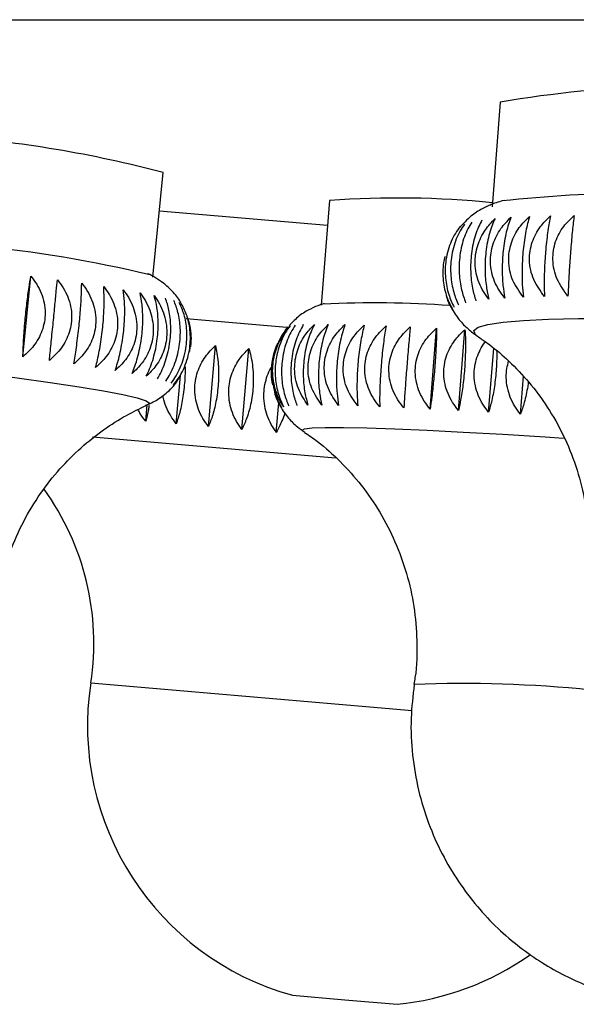
# Paper-space layout "Croisillon goutte d'eau" of a CAD drawing. Units: millimetres. Extents: x 10 to 206, y 13 to 287.
# Drawn here: x 55 to 55, y 205 to 206 of the extents above; entities that cross this region are included whole.
import ezdxf

# ---------------------------------------------------------------- set-up
doc = ezdxf.new("R2010")
doc.units = ezdxf.units.MM

psp = doc.layouts.new("Croisillon goutte d'eau")

# ---------------------------------------------------------------- linework, layer by layer
at = {"color": 7, "linetype": 'Continuous', "lineweight": 25}
for p, q in [((51.6808, 205.83839), (59.98914, 205.83839)), ((55.0898, 205.74009), (55.08034, 205.61581)), ((54.67657, 205.53209), (54.68892, 205.65637)), ((54.88675, 205.62334), (54.87686, 205.49879)), ((54.68442, 205.6111), (54.88441, 205.59392)), ((55.04409, 205.59379), (55.04041, 205.59005)), ((55.04615, 205.59588), (55.04409, 205.59379)), ((54.52201, 205.43724), (54.53156, 205.53327)), ((54.7163, 205.4829), (54.83607, 205.47261)), ((55.00649, 205.37508), (55.01413, 205.47131)), ((55.04019, 205.37329), (55.04783, 205.46952)), ((55.06289, 205.46178), (55.0621, 205.46229)), ((54.72062, 205.44355), (54.72087, 205.44923)), ((54.74271, 205.35429), (54.75098, 205.45052)), ((54.78246, 205.35088), (54.79072, 205.44711)), ((55.07603, 205.37124), (55.08206, 205.44727)), ((54.70451, 205.35758), (54.70944, 205.41501)), ((55.11375, 205.36894), (55.11732, 205.41403)), ((54.6681, 205.3607), (54.66978, 205.38026)), ((54.67115, 205.38059), (54.67083, 205.38045)), ((54.82346, 205.34736), (54.82649, 205.3826)), ((54.84262, 204.67747), (54.90489, 204.67212)), ((54.90489, 204.67212), (54.96716, 204.66676))]:
    psp.add_line(p, q, dxfattribs=at)
at = {"color": 1, "linetype": 'Continuous', "lineweight": 25}
for p, q in [((54.60488, 205.34193), (54.89385, 205.3171)), ((54.60275, 205.04937), (54.93486, 205.02083)), ((54.93486, 205.02083), (54.9852, 205.0165))]:
    psp.add_line(p, q, dxfattribs=at)
at = {"color": 1, "linetype": 'Continuous', "lineweight": 25, "flags": 128}
for points in [[(55.0621, 205.46229), (55.05994, 205.46401), (55.05845, 205.46844), (55.06356, 205.47236), (55.07521, 205.47571), (55.09324, 205.47844), (55.1174, 205.48053), (55.14737, 205.48193), (55.18274, 205.48264), (55.22303, 205.48264), (55.2677, 205.48193), (55.31614, 205.48053), (55.3677, 205.47844), (55.42169, 205.47571), (55.47737, 205.47236), (55.53398, 205.46844), (55.54301, 205.46777)], [(54.35024, 205.43289), (54.37244, 205.43033), (54.42342, 205.42425), (54.47118, 205.41824), (54.51507, 205.41241), (54.5545, 205.40681), (54.58892, 205.40153), (54.61788, 205.39665), (54.64099, 205.39222), (54.65793, 205.3883), (54.66848, 205.38495), (54.67248, 205.38222), (54.67115, 205.38059)], [(54.85508, 205.34913), (54.85425, 205.34994), (54.8568, 205.35161), (54.86592, 205.35274), (54.88149, 205.3533), (54.9033, 205.3533), (54.93104, 205.35274), (54.96436, 205.35161), (55.00279, 205.34994), (55.04581, 205.34775), (55.09285, 205.34507), (55.14327, 205.34194), (55.1651, 205.34051)]]:
    psp.add_lwpolyline(points, dxfattribs=at)
at = {"color": 7, "linetype": 'Continuous', "lineweight": 25}
for centre, radius, start, end in [((55.30226, 204.54048), 1.21828, 81.82012, 100.04368), ((54.33241, 204.31714), 1.38587, 75.09357, 85.88326), ((55.26451, 204.0433), 1.58879, 84.57943, 96.23453), ((54.96766, 204.49023), 1.13599, 84.28907, 94.08473), ((54.31761, 204.04432), 1.53229, 76.57028, 84.44747), ((54.93824, 204.19975), 1.30166, 85.94207, 92.61105), ((54.29487, 205.09686), 0.31151, 351.22971, 35.91527), ((54.93218, 204.99854), 0.33333, 171.22971, 254.41425), ((54.93369, 204.99841), 0.33333, 275.76362, 304.95034)]:
    psp.add_arc(centre, radius, start, end, dxfattribs=at)
at = {"color": 1, "linetype": 'Continuous', "lineweight": 25}
psp.add_arc((55.0473, 203.59321), 1.45526, 84.07981, 92.36293, dxfattribs=at)
at = {"color": 7, "linetype": 'Continuous', "lineweight": 25}
for points, knots in [([(55.09447, 205.62331), (55.08957, 205.62196), (55.08129, 205.61967), (55.06703, 205.61285), (55.05513, 205.60553), (55.04852, 205.59842), (55.04615, 205.59588)], [0, 0, 0, 0, 0.3646175, 0.6167666, 0.8627735, 1, 1, 1, 1]), ([(55.05595, 205.5976), (55.05435, 205.59501), (55.05111, 205.58975), (55.04707, 205.58028), (55.04383, 205.56962), (55.04176, 205.55848), (55.04082, 205.54719), (55.04093, 205.53653), (55.04197, 205.52626), (55.04418, 205.51421), (55.04691, 205.50648), (55.04865, 205.50157)], [0, 0, 0, 0, 0.1091036, 0.2207693, 0.3301723, 0.4434707, 0.5418935, 0.6435098, 0.737186, 0.8331533, 1, 1, 1, 1]), ([(55.06811, 205.59983), (55.06671, 205.59723), (55.06387, 205.59196), (55.06029, 205.58248), (55.05739, 205.57181), (55.05549, 205.56066), (55.05457, 205.54936), (55.05454, 205.53871), (55.05533, 205.52845), (55.0571, 205.51642), (55.05937, 205.5087), (55.06081, 205.5038)], [0, 0, 0, 0, 0.1091036, 0.2207693, 0.3301723, 0.4434707, 0.5418935, 0.6435098, 0.737186, 0.8331533, 1, 1, 1, 1]), ([(55.07639, 205.50568), (55.07411, 205.50867), (55.0695, 205.51473), (55.06437, 205.52512), (55.06089, 205.53646), (55.05958, 205.54795), (55.0603, 205.55927), (55.06273, 205.56966), (55.06672, 205.57942), (55.07315, 205.5906), (55.0796, 205.5974), (55.08369, 205.60171)], [0, 0, 0, 0, 0.1091036, 0.2207693, 0.3301723, 0.4434707, 0.5418935, 0.6435098, 0.737186, 0.8331533, 1, 1, 1, 1]), ([(55.08369, 205.60171), (55.08249, 205.5991), (55.08007, 205.59382), (55.07698, 205.58431), (55.07443, 205.57363), (55.07271, 205.56247), (55.0718, 205.55118), (55.07164, 205.54053), (55.07216, 205.53028), (55.07347, 205.51826), (55.07525, 205.51057), (55.07639, 205.50568)], [0, 0, 0, 0, 0.1091036, 0.2207693, 0.3301723, 0.4434707, 0.5418935, 0.6435098, 0.737186, 0.8331533, 1, 1, 1, 1]), ([(55.09528, 205.50721), (55.09293, 205.51022), (55.08817, 205.51631), (55.08287, 205.52676), (55.07926, 205.53814), (55.07789, 205.54964), (55.0786, 205.56096), (55.08108, 205.57135), (55.08517, 205.58108), (55.09176, 205.5922), (55.09838, 205.59895), (55.10258, 205.60324)], [0, 0, 0, 0, 0.10910361, 0.22076928, 0.33017234, 0.44347067, 0.54189349, 0.64350979, 0.73718599, 0.83315329, 1, 1, 1, 1]), ([(55.10258, 205.60324), (55.10159, 205.60061), (55.0996, 205.59531), (55.09701, 205.58578), (55.09484, 205.57507), (55.0933, 205.56391), (55.0924, 205.55261), (55.0921, 205.54198), (55.09234, 205.53174), (55.09319, 205.51975), (55.09446, 205.51208), (55.09528, 205.50721)], [0, 0, 0, 0, 0.1091036, 0.2207693, 0.3301723, 0.4434707, 0.5418935, 0.6435098, 0.737186, 0.8331533, 1, 1, 1, 1]), ([(55.11735, 205.50836), (55.11271, 205.51471), (55.10341, 205.52747), (55.09847, 205.55069), (55.10191, 205.5728), (55.11127, 205.59104), (55.12038, 205.60013), (55.12465, 205.60439)], [0, 0, 0, 0, 0.2207694, 0.4431471, 0.6429947, 0.8326506, 1, 1, 1, 1]), ([(55.12465, 205.60439), (55.12312, 205.5988), (55.12006, 205.5876), (55.11692, 205.56538), (55.1156, 205.54301), (55.11584, 205.52357), (55.11687, 205.51321), (55.11735, 205.50836)], [0, 0, 0, 0, 0.2207694, 0.4431471, 0.6429947, 0.8326506, 1, 1, 1, 1]), ([(55.14244, 205.50913), (55.13774, 205.51552), (55.12829, 205.52836), (55.12326, 205.55163), (55.12672, 205.57373), (55.13619, 205.5919), (55.14542, 205.60093), (55.14975, 205.60516)], [0, 0, 0, 0, 0.2207694, 0.4431471, 0.6429947, 0.8326506, 1, 1, 1, 1]), ([(55.14975, 205.60516), (55.14865, 205.59955), (55.14645, 205.58829), (55.14387, 205.56604), (55.1424, 205.54367), (55.14197, 205.52428), (55.14229, 205.51396), (55.14244, 205.50913)], [0, 0, 0, 0, 0.2207694, 0.4431471, 0.6429947, 0.8326506, 1, 1, 1, 1]), ([(55.17039, 205.50952), (55.16565, 205.51595), (55.15613, 205.52885), (55.15105, 205.55217), (55.15452, 205.57426), (55.16405, 205.59238), (55.17334, 205.60134), (55.17769, 205.60555)], [0, 0, 0, 0, 0.22076936, 0.44314708, 0.6429947, 0.83265062, 1, 1, 1, 1]), ([(55.17769, 205.60555), (55.17703, 205.59991), (55.1757, 205.58858), (55.17369, 205.5663), (55.17207, 205.54394), (55.17097, 205.52459), (55.17057, 205.51433), (55.17039, 205.50952)], [0, 0, 0, 0, 0.2207694, 0.4431471, 0.6429947, 0.8326506, 1, 1, 1, 1]), ([(55.04222, 205.59217), (55.04026, 205.58958), (55.03628, 205.58434), (55.03138, 205.57489), (55.02751, 205.56424), (55.02512, 205.55311), (55.02416, 205.54181), (55.02451, 205.53115), (55.02602, 205.52088), (55.02904, 205.50881), (55.03264, 205.50106), (55.03492, 205.49614)], [0, 0, 0, 0, 0.1091036, 0.2207693, 0.3301723, 0.4434707, 0.5418935, 0.6435098, 0.737186, 0.8331533, 1, 1, 1, 1]), ([(55.0473, 205.59504), (55.04552, 205.59245), (55.0419, 205.58721), (55.03742, 205.57775), (55.03385, 205.5671), (55.03161, 205.55596), (55.03066, 205.54466), (55.03089, 205.53401), (55.03218, 205.52373), (55.0348, 205.51167), (55.03798, 205.50393), (55.04, 205.49901)], [0, 0, 0, 0, 0.10910361, 0.22076928, 0.33017234, 0.44347067, 0.54189349, 0.64350979, 0.73718599, 0.83315329, 1, 1, 1, 1]), ([(55.02416, 205.55668), (55.02355, 205.55426), (55.02208, 205.54847), (55.0214, 205.53863), (55.0218, 205.528), (55.02354, 205.51771), (55.02692, 205.50564), (55.03091, 205.49789), (55.03344, 205.49297)], [0, 0, 0, 0, 0.1130615, 0.2699176, 0.431863, 0.5811544, 0.7340971, 1, 1, 1, 1]), ([(54.52201, 205.43724), (54.52209, 205.44025), (54.52226, 205.44633), (54.52278, 205.45677), (54.52353, 205.46814), (54.52449, 205.47963), (54.5256, 205.49095), (54.52677, 205.50134), (54.52802, 205.51108), (54.52962, 205.52222), (54.5308, 205.52898), (54.53156, 205.53327)], [0, 0, 0, 0, 0.1091036, 0.2207693, 0.3301723, 0.4434707, 0.5418935, 0.6435098, 0.737186, 0.8331533, 1, 1, 1, 1]), ([(54.53156, 205.53327), (54.53394, 205.53014), (54.53876, 205.5238), (54.54406, 205.51306), (54.54758, 205.50148), (54.54877, 205.48987), (54.5478, 205.47854), (54.54501, 205.46824), (54.54057, 205.45867), (54.53349, 205.44781), (54.52647, 205.44134), (54.52201, 205.43724)], [0, 0, 0, 0, 0.10910361, 0.22076928, 0.33017234, 0.44347067, 0.54189349, 0.64350979, 0.73718599, 0.83315329, 1, 1, 1, 1]), ([(54.5535, 205.4329), (54.5538, 205.43589), (54.55442, 205.44193), (54.55547, 205.45231), (54.55661, 205.46364), (54.55776, 205.47512), (54.55889, 205.48644), (54.55991, 205.49684), (54.56087, 205.50661), (54.56197, 205.51779), (54.56262, 205.52461), (54.56304, 205.52893)], [0, 0, 0, 0, 0.10910361, 0.22076928, 0.33017234, 0.44347067, 0.54189349, 0.64350979, 0.73718599, 0.83315329, 1, 1, 1, 1]), ([(54.56304, 205.52893), (54.56543, 205.52579), (54.57026, 205.51943), (54.57558, 205.50867), (54.57911, 205.49707), (54.58032, 205.48545), (54.57934, 205.47413), (54.57655, 205.46383), (54.5721, 205.45427), (54.565, 205.44343), (54.55796, 205.43699), (54.5535, 205.4329)], [0, 0, 0, 0, 0.1091036, 0.2207693, 0.3301723, 0.4434707, 0.5418935, 0.6435098, 0.737186, 0.8331533, 1, 1, 1, 1]), ([(54.71091, 205.49917), (54.71045, 205.50017), (54.70768, 205.50624), (54.70009, 205.51511), (54.68958, 205.52501), (54.67944, 205.53169), (54.67323, 205.53501), (54.67076, 205.53603), (54.67068, 205.53606)], [0, 0, 0, 0, 0.0490457, 0.2979023, 0.530264, 0.7545816, 0.9926611, 1, 1, 1, 1]), ([(54.58241, 205.42872), (54.58294, 205.43168), (54.58401, 205.43767), (54.58559, 205.448), (54.58712, 205.45929), (54.58846, 205.47075), (54.5896, 205.48207), (54.59048, 205.49249), (54.59115, 205.50228), (54.59175, 205.51352), (54.59187, 205.52039), (54.59195, 205.52475)], [0, 0, 0, 0, 0.1091036, 0.2207693, 0.3301723, 0.4434707, 0.5418935, 0.6435098, 0.737186, 0.8331533, 1, 1, 1, 1]), ([(54.59195, 205.52475), (54.59433, 205.52159), (54.59915, 205.51522), (54.60444, 205.50444), (54.60795, 205.49282), (54.60914, 205.4812), (54.60817, 205.46987), (54.60539, 205.45958), (54.60094, 205.45003), (54.59387, 205.43921), (54.58686, 205.43279), (54.58241, 205.42872)], [0, 0, 0, 0, 0.1091036, 0.2207693, 0.3301723, 0.4434707, 0.5418935, 0.6435098, 0.737186, 0.8331533, 1, 1, 1, 1]), ([(54.60855, 205.42471), (54.60931, 205.42765), (54.61083, 205.43359), (54.61293, 205.44387), (54.61485, 205.45512), (54.61638, 205.46656), (54.61753, 205.47788), (54.61827, 205.48831), (54.61865, 205.49813), (54.61875, 205.50942), (54.61835, 205.51634), (54.6181, 205.52074)], [0, 0, 0, 0, 0.1091036, 0.2207693, 0.3301723, 0.4434707, 0.5418935, 0.6435098, 0.737186, 0.8331533, 1, 1, 1, 1]), ([(54.6181, 205.52074), (54.62045, 205.51758), (54.6252, 205.51119), (54.63042, 205.5004), (54.63388, 205.48877), (54.63505, 205.47714), (54.63407, 205.46582), (54.63131, 205.45553), (54.62691, 205.44598), (54.6199, 205.43518), (54.61296, 205.42877), (54.60855, 205.42471)], [0, 0, 0, 0, 0.1091036, 0.2207693, 0.3301723, 0.4434707, 0.5418935, 0.6435098, 0.737186, 0.8331533, 1, 1, 1, 1]), ([(54.63174, 205.42091), (54.63271, 205.42382), (54.63468, 205.42972), (54.6373, 205.43994), (54.63959, 205.45115), (54.64132, 205.46257), (54.64248, 205.47389), (54.64308, 205.48433), (54.64317, 205.49419), (54.64279, 205.50553), (54.64187, 205.51251), (54.64129, 205.51694)], [0, 0, 0, 0, 0.1091036, 0.2207693, 0.3301723, 0.4434707, 0.5418935, 0.6435098, 0.737186, 0.8331533, 1, 1, 1, 1]), ([(54.64129, 205.51694), (54.64359, 205.51378), (54.64824, 205.50738), (54.65335, 205.49658), (54.65673, 205.48494), (54.65785, 205.47331), (54.65687, 205.46198), (54.65414, 205.4517), (54.6498, 205.44216), (54.6429, 205.43136), (54.63608, 205.42497), (54.63174, 205.42091)], [0, 0, 0, 0, 0.1091036, 0.2207693, 0.3301723, 0.4434707, 0.5418935, 0.6435098, 0.737186, 0.8331533, 1, 1, 1, 1]), ([(54.65181, 205.41734), (54.653, 205.42023), (54.6554, 205.42608), (54.65853, 205.43625), (54.66119, 205.44742), (54.6631, 205.45881), (54.66428, 205.47013), (54.66473, 205.48059), (54.66455, 205.49048), (54.66369, 205.50187), (54.66226, 205.50891), (54.66136, 205.51337)], [0, 0, 0, 0, 0.1091036, 0.2207693, 0.3301723, 0.4434707, 0.5418935, 0.6435098, 0.737186, 0.8331533, 1, 1, 1, 1]), ([(54.66136, 205.51337), (54.66359, 205.51021), (54.66811, 205.50381), (54.67307, 205.493), (54.67633, 205.48136), (54.67739, 205.46973), (54.67641, 205.4584), (54.67372, 205.44812), (54.66947, 205.43858), (54.66272, 205.42779), (54.65605, 205.4214), (54.65181, 205.41734)], [0, 0, 0, 0, 0.1091036, 0.2207693, 0.3301723, 0.4434707, 0.5418935, 0.6435098, 0.737186, 0.8331533, 1, 1, 1, 1]), ([(54.66863, 205.41404), (54.67002, 205.4169), (54.67284, 205.42271), (54.67646, 205.43281), (54.67948, 205.44394), (54.68158, 205.45532), (54.68276, 205.46663), (54.68308, 205.4771), (54.68263, 205.48702), (54.6813, 205.49847), (54.67939, 205.50556), (54.67817, 205.51007)], [0, 0, 0, 0, 0.1091036, 0.2207693, 0.3301723, 0.4434707, 0.5418935, 0.6435098, 0.737186, 0.8331533, 1, 1, 1, 1]), ([(54.67817, 205.51007), (54.68032, 205.5069), (54.68467, 205.5005), (54.68943, 205.48969), (54.69254, 205.47805), (54.69354, 205.46642), (54.69255, 205.45509), (54.68992, 205.44481), (54.68577, 205.43527), (54.67921, 205.42448), (54.67274, 205.41809), (54.66863, 205.41404)], [0, 0, 0, 0, 0.1091036, 0.2207693, 0.3301723, 0.4434707, 0.5418935, 0.6435098, 0.737186, 0.8331533, 1, 1, 1, 1]), ([(54.68207, 205.41101), (54.68366, 205.41386), (54.68688, 205.41961), (54.69097, 205.42966), (54.69434, 205.44074), (54.69661, 205.4521), (54.69781, 205.46341), (54.698, 205.4739), (54.69729, 205.48385), (54.69551, 205.49536), (54.69312, 205.5025), (54.69161, 205.50704)], [0, 0, 0, 0, 0.1091036, 0.2207693, 0.3301723, 0.4434707, 0.5418935, 0.6435098, 0.737186, 0.8331533, 1, 1, 1, 1]), ([(54.69203, 205.40829), (54.69381, 205.41111), (54.69742, 205.41682), (54.70197, 205.42681), (54.70567, 205.43786), (54.70811, 205.44919), (54.70931, 205.4605), (54.70938, 205.47101), (54.70842, 205.48099), (54.70622, 205.49254), (54.70338, 205.49975), (54.70157, 205.50432)], [0, 0, 0, 0, 0.1091036, 0.2207693, 0.3301723, 0.4434707, 0.5418935, 0.6435098, 0.737186, 0.8331533, 1, 1, 1, 1]), ([(55.0257, 205.50996), (55.02578, 205.50955), (55.02711, 205.50283), (55.03348, 205.49165), (55.04343, 205.4777), (55.05456, 205.46752), (55.06191, 205.46211), (55.06515, 205.46033), (55.06517, 205.46032)], [0, 0, 0, 0, 0.0159937, 0.268113, 0.5087065, 0.7474299, 0.9981785, 1, 1, 1, 1]), ([(54.69846, 205.4059), (54.70042, 205.40869), (54.70439, 205.41435), (54.70937, 205.42429), (54.71338, 205.43529), (54.71597, 205.44661), (54.71719, 205.45791), (54.71714, 205.46844), (54.71594, 205.47845), (54.71334, 205.49006), (54.71008, 205.49732), (54.708, 205.50193)], [0, 0, 0, 0, 0.1091036, 0.2207693, 0.3301723, 0.4434707, 0.5418935, 0.6435098, 0.737186, 0.8331533, 1, 1, 1, 1]), ([(54.7013, 205.40384), (54.70343, 205.40661), (54.70774, 205.41222), (54.71312, 205.42211), (54.71742, 205.43307), (54.72016, 205.44437), (54.72139, 205.45567), (54.72122, 205.46621), (54.71981, 205.47625), (54.71684, 205.48791), (54.71317, 205.49523), (54.71084, 205.49987)], [0, 0, 0, 0, 0.1091036, 0.2207693, 0.3301723, 0.4434707, 0.5418935, 0.6435098, 0.737186, 0.8331533, 1, 1, 1, 1]), ([(54.88071, 205.50043), (54.87909, 205.50002), (54.87441, 205.49882), (54.86375, 205.49438), (54.85039, 205.48643), (54.84256, 205.47832), (54.83862, 205.47424)], [0, 0, 0, 0, 0.1440246, 0.4150438, 0.7051151, 1, 1, 1, 1]), ([(54.71741, 205.48472), (54.71804, 205.48297), (54.71993, 205.47772), (54.72157, 205.46796), (54.72229, 205.45769), (54.72159, 205.4514), (54.72134, 205.44919)], [0, 0, 0, 0, 0.1617269, 0.4843085, 0.8183756, 1, 1, 1, 1]), ([(54.83723, 205.47282), (54.83514, 205.47014), (54.83091, 205.46474), (54.8257, 205.45509), (54.82158, 205.44429), (54.81905, 205.43307), (54.81805, 205.42174), (54.81843, 205.41111), (54.82006, 205.40091), (54.8233, 205.38899), (54.82715, 205.3814), (54.82959, 205.37659)], [0, 0, 0, 0, 0.1091036, 0.2207693, 0.3301723, 0.4434707, 0.5418935, 0.6435098, 0.737186, 0.8331533, 1, 1, 1, 1]), ([(54.83213, 205.3778), (54.83029, 205.3808), (54.82655, 205.38685), (54.82244, 205.39725), (54.81973, 205.40861), (54.81882, 205.42011), (54.81961, 205.43145), (54.8218, 205.44187), (54.82528, 205.45166), (54.83082, 205.46287), (54.83629, 205.4697), (54.83977, 205.47403)], [0, 0, 0, 0, 0.1091036, 0.2207693, 0.3301723, 0.4434707, 0.5418935, 0.6435098, 0.737186, 0.8331533, 1, 1, 1, 1]), ([(54.83977, 205.47403), (54.83785, 205.47135), (54.83395, 205.46593), (54.82914, 205.45626), (54.82532, 205.44545), (54.82293, 205.43422), (54.82194, 205.42289), (54.82221, 205.41227), (54.82362, 205.40208), (54.82649, 205.39017), (54.82994, 205.38261), (54.83213, 205.3778)], [0, 0, 0, 0, 0.1091036, 0.2207693, 0.3301723, 0.4434707, 0.5418935, 0.6435098, 0.737186, 0.8331533, 1, 1, 1, 1]), ([(54.84591, 205.47496), (54.84248, 205.46927), (54.83561, 205.45785), (54.82994, 205.43546), (54.82918, 205.41308), (54.83228, 205.39374), (54.83635, 205.38352), (54.83827, 205.37873)], [0, 0, 0, 0, 0.2207694, 0.4431471, 0.6429947, 0.8326506, 1, 1, 1, 1]), ([(54.85559, 205.47557), (54.85254, 205.46986), (54.84641, 205.4584), (54.84122, 205.43599), (54.84034, 205.41361), (54.84285, 205.39431), (54.84632, 205.38412), (54.84795, 205.37934)], [0, 0, 0, 0, 0.2207694, 0.4431471, 0.6429947, 0.8326506, 1, 1, 1, 1]), ([(54.86112, 205.37965), (54.85688, 205.38602), (54.84836, 205.3988), (54.84399, 205.42207), (54.84738, 205.44423), (54.85622, 205.4625), (54.86476, 205.47161), (54.86876, 205.47588)], [0, 0, 0, 0, 0.2207694, 0.4431471, 0.6429947, 0.8326506, 1, 1, 1, 1]), ([(54.86876, 205.47588), (54.86609, 205.47015), (54.86074, 205.45864), (54.85606, 205.43619), (54.85504, 205.41382), (54.85696, 205.39456), (54.85979, 205.38441), (54.86112, 205.37965)], [0, 0, 0, 0, 0.2207694, 0.4431471, 0.6429947, 0.8326506, 1, 1, 1, 1]), ([(54.87768, 205.37965), (54.87327, 205.38605), (54.86442, 205.39888), (54.85984, 205.42218), (54.86328, 205.44433), (54.87238, 205.46257), (54.88119, 205.47163), (54.88532, 205.47588)], [0, 0, 0, 0, 0.2207694, 0.4431471, 0.6429947, 0.8326506, 1, 1, 1, 1]), ([(54.88532, 205.47588), (54.88305, 205.47012), (54.87851, 205.45856), (54.87436, 205.43608), (54.8732, 205.41372), (54.87449, 205.3945), (54.87666, 205.38439), (54.87768, 205.37965)], [0, 0, 0, 0, 0.2207694, 0.4431471, 0.6429947, 0.8326506, 1, 1, 1, 1]), ([(54.89751, 205.37934), (54.89297, 205.38576), (54.88386, 205.39864), (54.8791, 205.42198), (54.88259, 205.44412), (54.8919, 205.46231), (54.90092, 205.47134), (54.90515, 205.47557)], [0, 0, 0, 0, 0.2207694, 0.4431471, 0.6429947, 0.8326506, 1, 1, 1, 1]), ([(54.90515, 205.47557), (54.9033, 205.46978), (54.89959, 205.45816), (54.89599, 205.43565), (54.89469, 205.41329), (54.89533, 205.39412), (54.89682, 205.38406), (54.89751, 205.37934)], [0, 0, 0, 0, 0.2207694, 0.4431471, 0.6429947, 0.8326506, 1, 1, 1, 1]), ([(54.92048, 205.37873), (54.91585, 205.38516), (54.90654, 205.39809), (54.90165, 205.42145), (54.90517, 205.44359), (54.91463, 205.46175), (54.92382, 205.47074), (54.92812, 205.47496)], [0, 0, 0, 0, 0.2207694, 0.4431471, 0.6429947, 0.8326506, 1, 1, 1, 1]), ([(54.92812, 205.47496), (54.9267, 205.46913), (54.92384, 205.45745), (54.92079, 205.4349), (54.91935, 205.41255), (54.91933, 205.39343), (54.92011, 205.38342), (54.92048, 205.37873)], [0, 0, 0, 0, 0.2207694, 0.4431471, 0.6429947, 0.8326506, 1, 1, 1, 1]), ([(54.94643, 205.3778), (54.94399, 205.38089), (54.93905, 205.38713), (54.93355, 205.39776), (54.92981, 205.40928), (54.92839, 205.42086), (54.92915, 205.43221), (54.93172, 205.44257), (54.93597, 205.45224), (54.94282, 205.46324), (54.9497, 205.46984), (54.95407, 205.47403)], [0, 0, 0, 0, 0.1091036, 0.2207693, 0.3301723, 0.4434707, 0.5418935, 0.6435098, 0.737186, 0.8331533, 1, 1, 1, 1]), ([(54.95407, 205.47403), (54.95357, 205.47126), (54.95258, 205.46565), (54.95115, 205.45576), (54.94981, 205.44478), (54.94868, 205.43347), (54.94776, 205.42214), (54.9471, 205.41157), (54.94665, 205.4015), (54.94633, 205.38981), (54.94639, 205.38247), (54.94643, 205.3778)], [0, 0, 0, 0, 0.1091036, 0.2207693, 0.3301723, 0.4434707, 0.5418935, 0.6435098, 0.737186, 0.8331533, 1, 1, 1, 1]), ([(54.97516, 205.37659), (54.97271, 205.37968), (54.96775, 205.38594), (54.96222, 205.39659), (54.95846, 205.40812), (54.95703, 205.41971), (54.95778, 205.43106), (54.96037, 205.44141), (54.96463, 205.45107), (54.97151, 205.46205), (54.97842, 205.46864), (54.9828, 205.47282)], [0, 0, 0, 0, 0.10910361, 0.22076928, 0.33017234, 0.44347067, 0.54189349, 0.64350979, 0.73718599, 0.83315329, 1, 1, 1, 1]), ([(54.9828, 205.47282), (54.98254, 205.47002), (54.982, 205.46438), (54.9811, 205.45444), (54.98014, 205.44344), (54.97921, 205.43211), (54.9783, 205.42078), (54.9775, 205.41023), (54.97676, 205.40018), (54.97593, 205.38852), (54.97546, 205.38122), (54.97516, 205.37659)], [0, 0, 0, 0, 0.1091036, 0.2207693, 0.3301723, 0.4434707, 0.5418935, 0.6435098, 0.737186, 0.8331533, 1, 1, 1, 1]), ([(55.00649, 205.37508), (55.00405, 205.37818), (54.9991, 205.38445), (54.99358, 205.39512), (54.98983, 205.40666), (54.98841, 205.41826), (54.98916, 205.42961), (54.99174, 205.43996), (54.996, 205.4496), (55.00286, 205.46057), (55.00976, 205.46714), (55.01413, 205.47131)], [0, 0, 0, 0, 0.1091036, 0.2207693, 0.3301723, 0.4434707, 0.5418935, 0.6435098, 0.737186, 0.8331533, 1, 1, 1, 1]), ([(55.01413, 205.47131), (55.01409, 205.4685), (55.014, 205.46282), (55.01364, 205.45284), (55.01307, 205.4418), (55.01233, 205.43046), (55.01144, 205.41913), (55.01048, 205.40859), (55.00945, 205.39856), (55.00813, 205.38695), (55.00713, 205.37969), (55.00649, 205.37508)], [0, 0, 0, 0, 0.1091036, 0.2207693, 0.3301723, 0.4434707, 0.5418935, 0.6435098, 0.737186, 0.8331533, 1, 1, 1, 1]), ([(55.04019, 205.37329), (55.03777, 205.3764), (55.03287, 205.38268), (55.02742, 205.39336), (55.02371, 205.40492), (55.02231, 205.41652), (55.02306, 205.42787), (55.02562, 205.43821), (55.02985, 205.44785), (55.03666, 205.45881), (55.04349, 205.46536), (55.04783, 205.46952)], [0, 0, 0, 0, 0.1091036, 0.2207693, 0.3301723, 0.4434707, 0.5418935, 0.6435098, 0.737186, 0.8331533, 1, 1, 1, 1]), ([(55.04783, 205.46952), (55.04801, 205.4667), (55.04838, 205.46098), (55.04854, 205.45096), (55.04836, 205.43989), (55.04781, 205.42853), (55.04693, 205.41719), (55.04583, 205.40667), (55.04451, 205.39667), (55.04269, 205.38509), (55.04116, 205.37788), (55.04019, 205.37329)], [0, 0, 0, 0, 0.10910361, 0.22076928, 0.33017234, 0.44347067, 0.54189349, 0.64350979, 0.73718599, 0.83315329, 1, 1, 1, 1]), ([(55.06415, 205.4606), (55.06764, 205.45829), (55.07857, 205.45102), (55.09829, 205.43441), (55.12174, 205.41047), (55.14403, 205.38142), (55.16344, 205.34836), (55.17889, 205.31213), (55.18977, 205.27361), (55.19552, 205.23237), (55.19644, 205.19602), (55.19287, 205.1736), (55.19164, 205.16584)], [0, 0, 0, 0, 0.0435044, 0.1365902, 0.2389569, 0.3474032, 0.4593542, 0.5733509, 0.688548, 0.8044393, 0.9323059, 1, 1, 1, 1]), ([(54.74271, 205.35429), (54.74044, 205.35739), (54.73584, 205.36366), (54.73075, 205.37432), (54.72734, 205.38587), (54.72612, 205.39746), (54.72696, 205.40881), (54.72951, 205.41916), (54.73363, 205.42881), (54.74023, 205.43978), (54.74681, 205.44635), (54.75098, 205.45052)], [0, 0, 0, 0, 0.1091036, 0.2207693, 0.3301723, 0.4434707, 0.5418935, 0.6435098, 0.737186, 0.8331533, 1, 1, 1, 1]), ([(54.75098, 205.45052), (54.75164, 205.44756), (54.75298, 205.44157), (54.75425, 205.43124), (54.75486, 205.41994), (54.75467, 205.40846), (54.75375, 205.39712), (54.75226, 205.38668), (54.75023, 205.37685), (54.74722, 205.36558), (54.74446, 205.35867), (54.74271, 205.35429)], [0, 0, 0, 0, 0.1091036, 0.2207693, 0.3301723, 0.4434707, 0.5418935, 0.6435098, 0.737186, 0.8331533, 1, 1, 1, 1]), ([(54.78246, 205.35088), (54.78027, 205.35397), (54.77584, 205.36023), (54.77095, 205.37087), (54.76769, 205.3824), (54.76655, 205.39399), (54.76738, 205.40534), (54.76988, 205.41569), (54.77389, 205.42535), (54.7803, 205.43634), (54.78668, 205.44292), (54.79072, 205.44711)], [0, 0, 0, 0, 0.1091036, 0.2207693, 0.3301723, 0.4434707, 0.5418935, 0.6435098, 0.737186, 0.8331533, 1, 1, 1, 1]), ([(54.79072, 205.44711), (54.79159, 205.44413), (54.79335, 205.4381), (54.79511, 205.42773), (54.79609, 205.4164), (54.79608, 205.4049), (54.79517, 205.39356), (54.79354, 205.38313), (54.79124, 205.37333), (54.78777, 205.36209), (54.78452, 205.35523), (54.78246, 205.35088)], [0, 0, 0, 0, 0.1091036, 0.2207693, 0.3301723, 0.4434707, 0.5418935, 0.6435098, 0.737186, 0.8331533, 1, 1, 1, 1]), ([(54.81926, 205.40386), (54.81901, 205.40498), (54.81788, 205.4099), (54.81754, 205.41878), (54.81824, 205.4301), (54.82041, 205.44049), (54.82287, 205.44843), (54.82483, 205.45246), (54.82538, 205.45359)], [0, 0, 0, 0, 0.06980948, 0.30739785, 0.51379204, 0.72688301, 0.92332347, 1, 1, 1, 1]), ([(55.07603, 205.37124), (55.07365, 205.37435), (55.06884, 205.38065), (55.06349, 205.39133), (55.05986, 205.40289), (55.05849, 205.4145), (55.05925, 205.42584), (55.06175, 205.43622), (55.06605, 205.44573), (55.06944, 205.45214), (55.07199, 205.45486), (55.07221, 205.45509)], [0, 0, 0, 0, 0.1295663, 0.2621752, 0.3920971, 0.5266449, 0.6435272, 0.764202, 0.8754474, 0.9894137, 1, 1, 1, 1]), ([(55.08555, 205.44438), (55.08561, 205.44218), (55.08576, 205.43627), (55.08539, 205.4263), (55.08454, 205.415), (55.0833, 205.40447), (55.08169, 205.3945), (55.07938, 205.38297), (55.07733, 205.3758), (55.07603, 205.37124)], [0, 0, 0, 0, 0.091023, 0.2447724, 0.3783352, 0.5162317, 0.6433532, 0.7735838, 1, 1, 1, 1]), ([(54.71499, 205.42517), (54.71501, 205.42457), (54.71511, 205.42018), (54.71473, 205.41186), (54.71383, 205.40056), (54.71246, 205.3901), (54.71071, 205.38025), (54.70818, 205.36893), (54.70593, 205.36198), (54.70451, 205.35758)], [0, 0, 0, 0, 0.0257956, 0.1905779, 0.3337251, 0.4815169, 0.6177605, 0.7573364, 1, 1, 1, 1]), ([(54.82346, 205.34736), (54.82137, 205.35044), (54.81715, 205.35668), (54.81251, 205.3673), (54.80942, 205.37881), (54.80837, 205.39039), (54.8092, 205.40175), (54.81167, 205.41208), (54.81492, 205.42061), (54.81767, 205.4252), (54.81873, 205.42697)], [0, 0, 0, 0, 0.1370965, 0.2774124, 0.4148852, 0.5572527, 0.6809281, 0.8086162, 0.9263271, 1, 1, 1, 1]), ([(55.11375, 205.36894), (55.11143, 205.37206), (55.10675, 205.37835), (55.10154, 205.38904), (55.098, 205.40061), (55.09674, 205.4122), (55.0973, 205.4229), (55.09904, 205.42917), (55.09982, 205.43203)], [0, 0, 0, 0, 0.1748264, 0.3537582, 0.5290645, 0.7106124, 0.8683241, 1, 1, 1, 1]), ([(54.66819, 205.37955), (54.67113, 205.38073), (54.67827, 205.38361), (54.69111, 205.39229), (54.70234, 205.40266), (54.70711, 205.41102), (54.7087, 205.41381)], [0, 0, 0, 0, 0.2107367, 0.5113394, 0.837013, 1, 1, 1, 1]), ([(54.81973, 205.40395), (54.82011, 205.40101), (54.8213, 205.39185), (54.82778, 205.37819), (54.83732, 205.36433), (54.84779, 205.35409), (54.8544, 205.34971), (54.85736, 205.34775)], [0, 0, 0, 0, 0.1208693, 0.3772492, 0.6111471, 0.8262595, 1, 1, 1, 1]), ([(55.12321, 205.40734), (55.12298, 205.40549), (55.12234, 205.4003), (55.12071, 205.39209), (55.11794, 205.38059), (55.11538, 205.37347), (55.11375, 205.36894)], [0, 0, 0, 0, 0.1264504, 0.3559962, 0.591156, 1, 1, 1, 1]), ([(54.70451, 205.35758), (54.70216, 205.36068), (54.6974, 205.36696), (54.69231, 205.37766), (54.68933, 205.38591), (54.68889, 205.39056), (54.68882, 205.39127)], [0, 0, 0, 0, 0.3117463, 0.6308132, 0.9434151, 1, 1, 1, 1]), ([(54.48853, 205.10758), (54.48849, 205.11246), (54.48832, 205.13175), (54.49425, 205.16459), (54.50567, 205.20463), (54.52205, 205.24139), (54.5421, 205.27457), (54.56522, 205.30392), (54.59056, 205.32931), (54.6173, 205.35051), (54.64351, 205.36734), (54.66087, 205.37561), (54.66878, 205.37938)], [0, 0, 0, 0, 0.042261, 0.1668724, 0.2867797, 0.4024965, 0.5142966, 0.6222622, 0.7262892, 0.8260268, 0.9207116, 1, 1, 1, 1]), ([(54.6681, 205.3607), (54.66564, 205.36377), (54.66216, 205.36808), (54.65976, 205.37307), (54.65907, 205.37452)], [0, 0, 0, 0, 0.7104017, 1, 1, 1, 1]), ([(54.67213, 205.37912), (54.67186, 205.37758), (54.67065, 205.37071), (54.66922, 205.36508), (54.6681, 205.3607)], [0, 0, 0, 0, 0.223356, 1, 1, 1, 1]), ([(54.83358, 205.37065), (54.83351, 205.37039), (54.83262, 205.36691), (54.82947, 205.35857), (54.82579, 205.35171), (54.82346, 205.34736)], [0, 0, 0, 0, 0.0283395, 0.3831442, 1, 1, 1, 1]), ([(54.85692, 205.34736), (54.8622, 205.34376), (54.87717, 205.33358), (54.90022, 205.3126), (54.92524, 205.28465), (54.94724, 205.25263), (54.96544, 205.2174), (54.9791, 205.17964), (54.98796, 205.1401), (54.99125, 205.09851), (54.99085, 205.06733), (54.98744, 205.05028), (54.98692, 205.04765)], [0, 0, 0, 0, 0.057354, 0.1623183, 0.2718976, 0.3845984, 0.499321, 0.6153152, 0.7321002, 0.8493621, 0.9767629, 1, 1, 1, 1]), ([(54.98762, 205.04725), (54.98599, 205.03388), (54.98259, 205.00598), (54.98471, 204.96365), (54.99178, 204.92175), (55.00376, 204.88238), (55.01984, 204.84596), (55.03942, 204.81279), (55.06183, 204.7831), (55.08639, 204.75706), (55.11242, 204.73471), (55.1392, 204.71603), (55.166, 204.70088), (55.1921, 204.68917), (55.21386, 204.6812), (55.22699, 204.67775), (55.23166, 204.67653)], [0, 0, 0, 0, 0.0830228, 0.1732768, 0.2604873, 0.3449078, 0.4266646, 0.5057881, 0.5822264, 0.6558484, 0.7264377, 0.7936789, 0.8571359, 0.9162234, 0.9701767, 1, 1, 1, 1])]:
    psp.add_open_spline(points, degree=3, knots=knots, dxfattribs=at)

doc.saveas('drawing.dxf')
